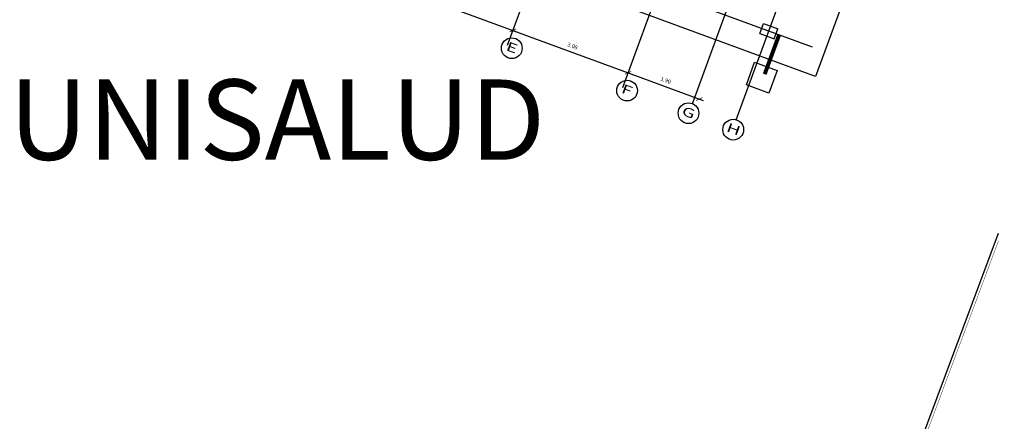
# Model space of a CAD drawing. Extents: x 370 to 3702, y 480 to 1301.
# Drawn here: x 3335 to 3360, y 1272 to 1282 of the extents above; entities that cross this region are included whole.
import ezdxf

# ---------------------------------------------------------------- set-up
doc = ezdxf.new("R2010")
doc.units = 0
doc.header["$LTSCALE"] = 1.1
doc.header["$MEASUREMENT"] = 0
doc.header["$PDMODE"] = 3
doc.header["$PDSIZE"] = 0.1
doc.layers.get('DEFPOINTS').update_dxf_attribs({"linetype": 'CONTINUOUS'})
for name, color, linetype in [('ANDEN', 144, 'CONTINUOUS'), ('CERCO', 3, 'CONTINUOUS'), ('COTAS', 8, 'CONTINUOUS'), ('MURO MALLA', 3, 'FENCELINE1'), ('MUROS-PIEDRA', 252, 'CONTINUOUS'), ('TEXTOS', 7, 'CONTINUOUS')]:
    doc.layers.add(name, color=color, linetype=linetype)
doc.styles.add('CARLOS', font='arial.ttf')
doc.styles.add('ROMANS', font='romans.shx')
doc.styles.get("Standard").update_dxf_attribs({"font": 'ROMANS.SHX'})
doc.linetypes.add('FENCELINE1', pattern='A,0.25,-0.1,[133,ltypeshp.shx,S=0.1,R=0,X=-0.1,Y=0],-0.1,1', length=1.45)
doc.dimstyles.new('Architectural-Metric', dxfattribs={"dimtxt": 0.1, "dimasz": 0.12, "dimexe": 0.1, "dimexo": 0.1, "dimgap": 0.1, "dimtad": 1, "dimzin": 3, "dimdsep": 46, "dimtxsty": 'ROMANS', "dimblk": 'ARCHTICK', "dimcen": 0, "dimdle": 0.1, "dimclrd": 8, "dimclre": 8, "dimclrt": 7, "dimazin": 2, "dimtfac": 1, "dimtofl": 0, "dimtmove": 0, "dimatfit": 3, "dimldrblk": 'ARCHTICK', "dimfxl": 1, "dimfrac": 1, "dimtolj": 1, "dimtzin": 0, "dimarcsym": 0})

# ---------------------------------------------------------------- blocks, each defined once
blk = doc.blocks.new('_ArchTick')
at = {"layer": 'COTAS', "color": 0, "const_width": 0.15}
blk.add_lwpolyline([(-0.5, -0.5), (0.5, 0.5)], dxfattribs=at)
blk = doc.blocks.new('*D1890')
at = {"layer": 'DEFPOINTS', "color": 0, "linetype": 'Continuous', "transparency": 16777216}
for p in [(3344.82, 1283.241), (3347.753, 1282.162), (3347.753, 1282.162)]:
    blk.add_point(p, dxfattribs=at)
at = {"layer": 'MUROS-PIEDRA', "color": 8, "linetype": 'Continuous', "lineweight": -2, "transparency": 16777216}
blk.add_line((3344.726, 1283.276), (3347.847, 1282.128), dxfattribs=at)
at = {"layer": 'MUROS-PIEDRA', "color": 8, "linetype": 'Continuous', "lineweight": -2, "transparency": 16777216, "xscale": 0.12, "yscale": 0.12, "zscale": 0.12}
for p, rotation in [((3344.82, 1283.241), 159.8079869334597), ((3347.753, 1282.162), 339.8079869334596)]:
    blk.add_blockref('_ArchTick', p, dxfattribs=dict(at, rotation=rotation))
at = {"layer": 'MUROS-PIEDRA', "color": 7, "linetype": 'Continuous', "transparency": 16777216, "insert": (3346.338, 1282.842), "char_height": 0.1, "attachment_point": 5, "rotation": 339.808, "style": 'ROMANS'}
blk.add_mtext('\\A1;3.13', dxfattribs=at)
blk = doc.blocks.new('*D1894')
at = {"layer": 'DEFPOINTS', "color": 0, "linetype": 'Continuous', "transparency": 16777216}
for p in [(3350.644, 1281.099), (3352.429, 1280.443), (3352.429, 1280.443)]:
    blk.add_point(p, dxfattribs=at)
at = {"layer": 'MUROS-PIEDRA', "color": 8, "linetype": 'Continuous', "lineweight": -2, "transparency": 16777216}
blk.add_line((3350.55, 1281.134), (3352.523, 1280.408), dxfattribs=at)
at = {"layer": 'MUROS-PIEDRA', "color": 8, "linetype": 'Continuous', "lineweight": -2, "transparency": 16777216, "xscale": 0.12, "yscale": 0.12, "zscale": 0.12}
for p, rotation in [((3350.644, 1281.099), 159.8079869334597), ((3352.429, 1280.443), 339.8079869334596)]:
    blk.add_blockref('_ArchTick', p, dxfattribs=dict(at, rotation=rotation))
at = {"layer": 'MUROS-PIEDRA', "color": 7, "linetype": 'Continuous', "transparency": 16777216, "insert": (3351.588, 1280.912), "char_height": 0.1, "attachment_point": 5, "rotation": 339.808, "style": 'ROMANS'}
blk.add_mtext('\\A1;1.90', dxfattribs=at)
blk = doc.blocks.new('*D1895')
at = {"layer": 'DEFPOINTS', "color": 0, "linetype": 'Continuous', "transparency": 16777216}
for p in [(3347.753, 1282.162), (3350.644, 1281.099), (3350.644, 1281.099)]:
    blk.add_point(p, dxfattribs=at)
at = {"layer": 'MUROS-PIEDRA', "color": 8, "linetype": 'Continuous', "lineweight": -2, "transparency": 16777216}
blk.add_line((3347.659, 1282.197), (3350.738, 1281.065), dxfattribs=at)
at = {"layer": 'MUROS-PIEDRA', "color": 8, "linetype": 'Continuous', "lineweight": -2, "transparency": 16777216, "xscale": 0.12, "yscale": 0.12, "zscale": 0.12}
for p, rotation in [((3347.753, 1282.162), 159.8079869334597), ((3350.644, 1281.099), 339.8079869334596)]:
    blk.add_blockref('_ArchTick', p, dxfattribs=dict(at, rotation=rotation))
at = {"layer": 'MUROS-PIEDRA', "color": 7, "linetype": 'Continuous', "transparency": 16777216, "insert": (3349.25, 1281.772), "char_height": 0.1, "attachment_point": 5, "rotation": 339.808, "style": 'ROMANS'}
blk.add_mtext('\\A1;3.08', dxfattribs=at)

msp = doc.modelspace()

# ---------------------------------------------------------------- linework, layer by layer
at = {"layer": 'ANDEN'}
msp.add_lwpolyline([(3360.171, 1294.142), (3355.341, 1281.007), (3336.138, 1288.069)], dxfattribs=at)
at = {"layer": 'CERCO', "ltscale": 0.02, "const_width": 0.01}
msp.add_lwpolyline([(3359.934, 1276.891), (3357.152, 1269.446), (3354.152, 1261.134)], dxfattribs=at)
at = {"layer": 'MURO MALLA'}
msp.add_lwpolyline([(3357.065, 1269.398), (3359.934, 1277.077)], dxfattribs=at)
at = {"layer": 'MUROS-PIEDRA'}
for p, q in [((3347.617, 1281.793), (3353.963, 1299.047)), ((3350.508, 1280.73), (3357.244, 1299.047)), ((3353.354, 1279.923), (3359.934, 1297.812)), ((3355.27, 1281.741), (3335.957, 1288.844)), ((3354.123, 1285.418), (3352.255, 1280.337)), ((3353.947, 1282.084), (3354.04, 1282.337)), ((3354.04, 1282.337), (3354.397, 1282.206)), ((3353.947, 1282.084), (3354.303, 1281.953)), ((3354.303, 1281.953), (3354.397, 1282.206))]:
    msp.add_line(p, q, dxfattribs=at)
at = {"layer": 'MUROS-PIEDRA', "linetype": 'Continuous', "const_width": 0.1}
msp.add_lwpolyline([(3354.43, 1282.05), (3354.068, 1281.064)], dxfattribs=at)
at = {"layer": 'MUROS-PIEDRA', "linetype": 'Continuous'}
msp.add_lwpolyline([(3354.38, 1281.155), (3354.173, 1280.592), (3353.61, 1280.799), (3353.817, 1281.362), (3354.38, 1281.155)], dxfattribs=at)
for centre in [(3347.727, 1281.716), (3350.618, 1280.653), (3352.158, 1280.086), (3353.279, 1279.674)]:
    msp.add_circle(centre, 0.26, dxfattribs=at)

# ---------------------------------------------------------------- texts
at = {"layer": 'MUROS-PIEDRA', "linetype": 'Continuous', "width": 1.5}
for s, p in [('E', (3347.563, 1281.672)), ('F', (3350.454, 1280.608)), ('G', (3351.969, 1280.051)), ('H', (3353.089, 1279.639))]:
    msp.add_text(s, height=0.23, rotation=339.808, dxfattribs=at).set_placement(p)
at = {"layer": 'TEXTOS', "insert": (3335.117, 1280.932), "char_height": 2.0149, "attachment_point": 1, "style": 'CARLOS'}
msp.add_mtext_dynamic_manual_height_columns('UNISALUD', width=18.10716, gutter_width=0, heights=[3.972], dxfattribs=at)

# ---------------------------------------------------------------- dimensions: what is measured, and where the dimension line sits
at = {"layer": 'MUROS-PIEDRA', "linetype": 'Continuous'}
for base, p1, p2, picture, middle in [((3347.7531, 1282.1624), (3344.8202, 1283.241), (3347.7531, 1282.1624), '*D1890', (3346.3384, 1282.8425)), ((3350.644, 1281.099), (3347.753, 1282.162), (3350.644, 1281.099), '*D1895', (3349.25, 1281.772)), ((3352.429, 1280.443), (3350.644, 1281.099), (3352.429, 1280.443), '*D1894', (3351.588, 1280.912))]:
    dim = msp.add_linear_dim(base=base, p1=p1, p2=p2, angle=339.808, dimstyle='Architectural-Metric', dxfattribs=at)
    dim.commit()
    dim.dimension.update_dxf_attribs({"geometry": picture, "text_midpoint": middle})

doc.saveas('drawing.dxf')
